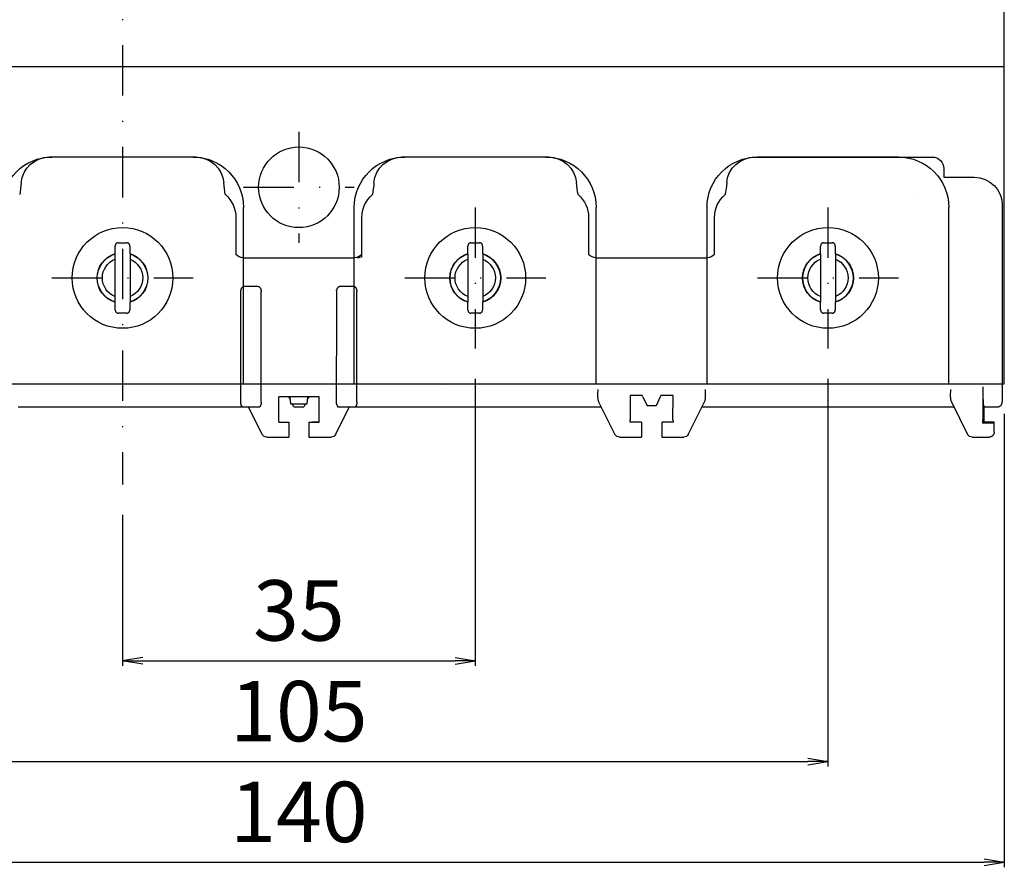
# Model space of a CAD drawing. Extents: x 321 to 824, y -360 to 358.
# Drawn here: x 410 to 508, y -120 to -36 of the extents above; entities that cross this region are included whole.
import ezdxf

# ---------------------------------------------------------------- set-up
doc = ezdxf.new("R2010")
doc.units = 0
doc.header["$LTSCALE"] = 10
doc.header["$MEASUREMENT"] = 0
doc.linetypes.add('CONTINOUS', pattern=[0])
doc.linetypes.add('DASHDOT', pattern=[1, 0.5, -0.25, 0, -0.25])
doc.layers.get('DEFPOINTS').update_dxf_attribs({"linetype": 'CONTINUOUS'})
for name, color, linetype in [('130', 4, 'CONTINUOUS'), ('16', 6, 'DASHDOT'), ('17', 2, 'DASHDOT'), ('24', 2, 'CONTINOUS'), ('30', 9, 'CONTINUOUS')]:
    doc.layers.add(name, color=color, linetype=linetype)
doc.styles.get("Standard").update_dxf_attribs({"font": 'txt.shx', "bigfont": 'bigfont.shx'})
doc.dimstyles.new('STANDARD1', dxfattribs={"dimtxt": 6, "dimasz": 2, "dimexe": 0.5, "dimexo": 3, "dimgap": 2, "dimtad": 3, "dimdec": 8, "dimzin": 12, "dimdsep": 46, "dimtxsty": 'STANDARD', "dimblk": 'OPEN', "dimcen": 0.09, "dimadec": 0, "dimazin": 0, "dimtfac": 1, "dimtdec": 8, "dimtmove": 0, "dimatfit": 2, "dimldrblk": 'OPEN', "dimfxl": 1, "dimtolj": 1, "dimtzin": 0, "dimarcsym": 0})

# ---------------------------------------------------------------- blocks, each defined once
blk = doc.blocks.new('_OPEN')
at = {"layer": '30', "color": 0, "linetype": 'Continuous'}
for p, q in [((-1, 0.166667), (0, 0)), ((-1, -0.166667), (0, 0)), ((0, 0), (-1, 0))]:
    blk.add_line(p, q, dxfattribs=at)
blk = doc.blocks.new('*D6')
at = {"layer": '30', "color": 0, "lineweight": -2}
for p, q in [((385, -72), (385, -110.5)), ((490, -72), (490, -110.5)), ((387, -110), (488, -110))]:
    blk.add_line(p, q, dxfattribs=at)
at = {"layer": 'DEFPOINTS', "color": 0}
for p in [(385, -69), (490, -69), (490, -110)]:
    blk.add_point(p, dxfattribs=at)
at = {"layer": '30', "color": 0, "lineweight": -2, "xscale": 2, "yscale": 2, "zscale": 2, "rotation": 180}
blk.add_blockref('_OPEN', (385, -110), dxfattribs=at)
at = {"layer": '30', "color": 0, "lineweight": -2, "xscale": 2, "yscale": 2, "zscale": 2}
blk.add_blockref('_OPEN', (490, -110), dxfattribs=at)
at = {"layer": '30', "color": 0, "insert": (437.5, -105), "char_height": 6, "attachment_point": 5}
blk.add_mtext('\\A1;105', dxfattribs=at)
blk = doc.blocks.new('*D7')
at = {"layer": '30', "color": 0, "lineweight": -2}
for p, q in [((455, -72), (455, -100.5)), ((420, -85.5), (420, -100.5)), ((422, -100), (453, -100))]:
    blk.add_line(p, q, dxfattribs=at)
at = {"layer": 'DEFPOINTS', "color": 0}
for p in [(455, -69), (420, -82.5), (455, -100)]:
    blk.add_point(p, dxfattribs=at)
at = {"layer": '30', "color": 0, "lineweight": -2, "xscale": 2, "yscale": 2, "zscale": 2, "rotation": 180}
blk.add_blockref('_OPEN', (420, -100), dxfattribs=at)
at = {"layer": '30', "color": 0, "lineweight": -2, "xscale": 2, "yscale": 2, "zscale": 2}
blk.add_blockref('_OPEN', (455, -100), dxfattribs=at)
at = {"layer": '30', "color": 0, "insert": (437.5, -95), "char_height": 6, "attachment_point": 5}
blk.add_mtext('\\A1;35', dxfattribs=at)
blk = doc.blocks.new('*D8')
at = {"layer": '30', "color": 0, "lineweight": -2}
for p, q in [((367.5, -75.5), (367.5, -120.5)), ((507.5, -75.5), (507.5, -120.5)), ((369.5, -120), (505.5, -120))]:
    blk.add_line(p, q, dxfattribs=at)
at = {"layer": 'DEFPOINTS', "color": 0}
for p in [(367.5, -72.5), (507.5, -72.5), (507.5, -120)]:
    blk.add_point(p, dxfattribs=at)
at = {"layer": '30', "color": 0, "lineweight": -2, "xscale": 2, "yscale": 2, "zscale": 2, "rotation": 180}
blk.add_blockref('_OPEN', (367.5, -120), dxfattribs=at)
at = {"layer": '30', "color": 0, "lineweight": -2, "xscale": 2, "yscale": 2, "zscale": 2}
blk.add_blockref('_OPEN', (507.5, -120), dxfattribs=at)
at = {"layer": '30', "color": 0, "insert": (437.5, -115), "char_height": 6, "attachment_point": 5}
blk.add_mtext('\\A1;140', dxfattribs=at)

msp = doc.modelspace()

# ---------------------------------------------------------------- linework, layer by layer
at = {"layer": '130'}
for p, q in [((507.5, -72.5), (507.5, 92.5)), ((367.5, -41), (507.5, -41)), ((427.26015, -50), (412.73985, -50)), ((427, -50), (413, -50)), ((462.26015, -50), (447.73985, -50)), ((462, -50), (448, -50)), ((482.73985, -50), (500.35, -50)), ((497, -50), (483, -50)), ((501.5, -51.15), (501.5, -52)), ((501.5, -52), (504.5, -52)), ((432, -60), (432, -55)), ((443, -60), (443, -55)), ((467, -60), (467, -55)), ((478, -60), (478, -55)), ((502, -72.5), (502, -55)), ((507.3, -54.8), (507.3, -74.299865)), ((431.25, -56), (431.25, -59.6591075)), ((443.75, -59.8905875), (443.75, -56)), ((466.25, -56), (466.25, -59.6591075)), ((478.75, -59.6591075), (478.75, -56)), ((432, -62.85843), (432, -60)), ((432, -60), (443, -60)), ((443, -62.85843), (443, -60)), ((467, -72.5), (467, -60)), ((467, -60), (478, -60)), ((478, -72.5), (478, -60)), ((431.75, -65.095185), (431.75, -63.3535625)), ((432, -72.5), (432, -62.85843)), ((433.4743325, -62.85843), (432.025665, -62.85843)), ((433.75, -65.095185), (433.75, -63.3535625)), ((441.25, -65.095185), (441.25, -63.3535625)), ((442.9743325, -62.85843), (441.525665, -62.85843)), ((443, -72.5), (443, -62.85843)), ((443.25, -65.095185), (443.25, -63.3535625)), ((431.744985, -74.32617), (431.75, -65.095185)), ((433.755015, -74.32617), (433.75, -65.095185)), ((441.244985, -74.32617), (441.25, -65.095185)), ((443.255015, -74.32617), (443.25, -65.095185)), ((367.5, -72.5), (507.5, -72.5)), ((417.161575, -72.579125), (417.1657225, -72.5)), ((422.8342775, -72.5), (422.838425, -72.579125)), ((452.161575, -72.579125), (452.1657225, -72.5)), ((505.37299, -72.7980575), (505.3810375, -76.0783475)), ((435.49771, -76.30229), (435.5, -73.8)), ((439.5, -73.8), (435.5, -73.8)), ((436.6212075, -74.04242), (436.5, -73.8)), ((436.6, -73.8), (436.6612425, -74.5)), ((438.3387575, -74.5), (438.4, -73.8)), ((438.5, -73.8), (438.37879, -74.04242)), ((439.5022875, -76.30229), (439.5, -73.8)), ((470.37514, -73.6751425), (470.3810175, -76.0703275)), ((471.5771675, -73.6751425), (470.37514, -73.6751425)), ((471.6440925, -73.8097325), (471.5771675, -73.6751425)), ((471.6440925, -73.8097325), (472.0559975, -74.709395)), ((473.3559075, -73.8097325), (472.9440025, -74.709395)), ((473.4228325, -73.6751425), (473.3559075, -73.8097325)), ((474.6248575, -73.6751425), (473.4228325, -73.6751425)), ((474.6189825, -76.0703275), (474.6248575, -73.6751425)), ((409.645185, -74.8), (411.554815, -74.8)), ((411.554815, -74.8), (413.345185, -74.8)), ((413.345185, -74.8), (415.254815, -74.8)), ((415.254815, -74.8), (417.045185, -74.8)), ((417.045185, -74.8), (418.954815, -74.8)), ((418.954815, -74.8), (421.045185, -74.8)), ((421.045185, -74.8), (422.954815, -74.8)), ((422.954815, -74.8), (424.745185, -74.8)), ((424.745185, -74.8), (426.654815, -74.8)), ((426.654815, -74.8), (428.445185, -74.8)), ((428.445185, -74.8), (430.354815, -74.8)), ((430.3554325, -74.8), (433.6147875, -74.8)), ((433.8618025, -77.5236075), (432.5, -74.8)), ((436.6612425, -74.5), (438.3387575, -74.5)), ((437, -74.8), (436.85, -74.5)), ((437, -74.8), (438, -74.8)), ((438.15, -74.5), (438, -74.8)), ((442.5, -74.8), (441.138195, -77.5236075)), ((441.38521, -74.8), (444.645185, -74.8)), ((442.5, -74.8), (444.645185, -74.8)), ((444.645185, -74.8), (446.554815, -74.8)), ((446.554815, -74.8), (448.345185, -74.8)), ((448.345185, -74.8), (450.254815, -74.8)), ((450.254815, -74.8), (452.045185, -74.8)), ((452.045185, -74.8), (453.954815, -74.8)), ((453.954815, -74.8), (456.045185, -74.8)), ((456.045185, -74.8), (457.954815, -74.8)), ((457.954815, -74.8), (459.745185, -74.8)), ((459.745185, -74.8), (461.654815, -74.8)), ((461.654815, -74.8), (463.445185, -74.8)), ((463.445185, -74.8), (465.354815, -74.8)), ((465.354815, -74.8), (467.5, -74.8)), ((467.2436475, -74.2872975), (468.8618025, -77.5236075)), ((472.9440025, -74.709395), (472.0559975, -74.709395)), ((476.138195, -77.5236075), (477.75635, -74.2872975)), ((477.5, -74.8), (479.645185, -74.8)), ((479.645185, -74.8), (481.554815, -74.8)), ((479.645185, -74.8), (481.554815, -74.8)), ((481.554815, -74.8), (483.345185, -74.8)), ((483.345185, -74.8), (485.254815, -74.8)), ((485.254815, -74.8), (487.045185, -74.8)), ((487.045185, -74.8), (488.954815, -74.8)), ((488.954815, -74.8), (491.045185, -74.8)), ((491.045185, -74.8), (492.954815, -74.8)), ((492.954815, -74.8), (494.745185, -74.8)), ((494.745185, -74.8), (496.654815, -74.8)), ((496.654815, -74.8), (498.445185, -74.8)), ((498.445185, -74.8), (500.354815, -74.8)), ((500.354815, -74.8), (502.5, -74.8)), ((502.2436475, -74.2872975), (503.8618025, -77.5236075)), ((505.4057325, -74.51697), (505.5, -74.8)), ((505.5, -74.8), (506.8, -74.8)), ((505.5, -76.3), (505.5, -74.8)), ((470.36886, -76.30229), (470.3810175, -76.0703275)), ((474.6189825, -76.0703275), (474.63114, -76.30229)), ((435.49771, -76.30229), (436.49771, -76.30229)), ((436.49771, -76.30229), (436.49634, -77.8)), ((438.5022875, -76.30229), (439.5022875, -76.30229)), ((438.5022875, -76.30229), (438.5036575, -77.8)), ((439.5022875, -76.3), (438.85, -76.3)), ((471.49771, -76.30229), (470.36886, -76.30229)), ((471.49771, -76.30229), (471.49634, -77.8)), ((473.5022875, -76.30229), (473.5036575, -77.8)), ((474.63114, -76.30229), (473.5022875, -76.30229)), ((505.3824025, -76.4175975), (505.5, -76.3)), ((505.8906275, -76.4175975), (505.3824025, -76.4175975)), ((506.5, -76.3), (505.5, -76.3)), ((506.3915225, -76.4084775), (506.5, -76.3)), ((506.5, -77.3), (506.5, -76.3)), ((434.3090175, -77.8), (436.49634, -77.8)), ((438.5036575, -77.8), (440.6909825, -77.8)), ((469.3090175, -77.8), (471.49634, -77.8)), ((473.5036575, -77.8), (475.6909825, -77.8)), ((504.3090175, -77.8), (505.9999225, -77.8))]:
    msp.add_line(p, q, dxfattribs=at)
at = {"layer": '130', "extrusion": (0, 0, -1)}
for centre, radius, start, end in [((-413, -55), 5, 0, 90), ((-412.73985, -52.8), 2.8, 4.923721, 90), ((-427, -55), 5, 90, 180), ((-427.26015, -52.8), 2.8, 90, 175.076279), ((-448, -55), 5, 0, 90), ((-447.73985, -52.8), 2.8, 4.923721, 90), ((-462, -55), 5, 90, 180), ((-462.26015, -52.8), 2.8, 90, 175.076279), ((-483, -55), 5, 0, 90), ((-482.73985, -52.8), 2.8, 4.923721, 90), ((-497, -55), 5, 90, 180), ((-500.35, -51.15), 1.15, 90, 180), ((-396.5, -51.4009825), 13.5, 184.923721, 189.89519), ((-443.5, -51.4009825), 13.5, 350.10481, 355.076279), ((-431.5, -51.4009825), 13.5, 184.923721, 189.89519), ((-478.5, -51.4009825), 13.5, 350.10481, 355.076279), ((-466.5, -51.4009825), 13.5, 184.923721, 189.89519), ((-504.5, -54.8), 2.8, 90, 180), ((-428.25, -56), 3, 130.757163, 180), ((-446.75, -56), 3, 0, 49.293892), ((-463.25, -56), 3, 130.757163, 180), ((-481.75, -56), 3, 0, 49.269839), ((-432, -59), 1, 270, 318.590378), ((-443, -59), 1, 221.409622, 270), ((-443.3, -59), 1, 243.256316, 270), ((-467, -59), 1, 270, 318.590378), ((-478, -59), 1, 221.409622, 270), ((-434.309015, -77.3), 0.5, 269.999907, 333.434742), ((-440.6909825, -77.3), 0.5, 206.565051, 270), ((-469.3090175, -77.3), 0.5, 270, 333.434949), ((-475.6909825, -77.3), 0.5, 206.565249, 270.000088), ((-504.3090175, -77.3), 0.5, 270, 333.434949)]:
    msp.add_arc(centre, radius, start, end, dxfattribs=at)
at = {"layer": '130'}
for points, knots in [([(498.9972087, -53.69980604), (498.99663146, -53.69984213), (498.99605421, -53.69987822), (498.99547696, -53.69991432), (498.99489758, -53.69993602), (498.9943182, -53.69995773), (498.99373882, -53.69997943), (498.99315685, -53.69998669), (498.99257488, -53.69999395), (498.99199291, -53.70000121)], [0, 0, 0, 0, 0.3323659765, 0.3323659765, 0.3323659765, 0.6655438115, 0.6655438115, 0.6655438115, 1, 1, 1, 1]), ([(432.02566606, -62.85842887), (432.00210314, -62.86617809), (431.97854021, -62.87392731), (431.95497729, -62.88167652), (431.93376467, -62.89479282), (431.91255205, -62.90790911), (431.89133942, -62.9210254), (431.87376044, -62.93792569), (431.85618145, -62.95482597), (431.83860246, -62.97172625), (431.82516133, -62.99088548), (431.81172019, -63.01004471), (431.79827906, -63.02920394), (431.78890977, -63.04961985), (431.77954047, -63.07003576), (431.77017118, -63.09045167), (431.76471468, -63.11152224), (431.75925819, -63.13259281), (431.7538017, -63.15366338), (431.75220214, -63.17477191), (431.75060258, -63.19588044), (431.74900302, -63.21698897)], [0, 0, 0, 0, 0.1522385877, 0.1522385877, 0.1522385877, 0.3053100829, 0.3053100829, 0.3053100829, 0.4549756754, 0.4549756754, 0.4549756754, 0.5986178798, 0.5986178798, 0.5986178798, 0.7364864872, 0.7364864872, 0.7364864872, 0.8700739875, 0.8700739875, 0.8700739875, 1, 1, 1, 1]), ([(431.7499995, -63.35356291), (431.74991552, -63.33050657), (431.74983153, -63.30745023), (431.74966571, -63.26192436), (431.7492512, -63.23945727), (431.74900302, -63.21698897)], [0, 0, 0, 0, 0.5064447934, 0.5064447934, 1, 1, 1, 1]), ([(433.75099598, -63.21698897), (433.74946005, -63.19626738), (433.74792411, -63.17554579), (433.74638818, -63.1548242), (433.74100443, -63.13375281), (433.73562068, -63.11268142), (433.73023693, -63.09161003), (433.72088715, -63.07108167), (433.71153737, -63.0505533), (433.70218759, -63.03002494), (433.68875614, -63.01078699), (433.6753247, -62.99154903), (433.66189325, -62.97231107), (433.64431778, -62.95534836), (433.62674231, -62.93838565), (433.60916684, -62.92142293), (433.58790734, -62.90823177), (433.56664783, -62.8950406), (433.54538832, -62.88184943), (433.52170319, -62.87404258), (433.49801806, -62.86623572), (433.47433293, -62.85842887)], [0, 0, 0, 0, 0.1275291209, 0.1275291209, 0.1275291209, 0.2610108374, 0.2610108374, 0.2610108374, 0.3994579225, 0.3994579225, 0.3994579225, 0.5434624942, 0.5434624942, 0.5434624942, 0.6933789842, 0.6933789842, 0.6933789842, 0.8469377316, 0.8469377316, 0.8469377316, 1, 1, 1, 1]), ([(433.75099598, -63.21698897), (433.7507478, -63.23945727), (433.75049962, -63.26192558), (433.74999679, -63.30744897), (433.75008348, -63.33050657), (433.7499995, -63.35356291)], [0, 0, 0, 0, 0.4935552066, 0.4935552066, 1, 1, 1, 1]), ([(441.52566606, -62.85842887), (441.50210314, -62.86617809), (441.47854021, -62.87392731), (441.45497729, -62.88167652), (441.43376467, -62.89479282), (441.41255204, -62.90790911), (441.39133942, -62.9210254), (441.37376044, -62.93792569), (441.35618145, -62.95482597), (441.33860246, -62.97172625), (441.32516133, -62.99088548), (441.31172019, -63.01004471), (441.29827906, -63.02920394), (441.28890977, -63.04961985), (441.27954047, -63.07003576), (441.27017118, -63.09045167), (441.26471468, -63.11152224), (441.25925819, -63.13259281), (441.2538017, -63.15366338), (441.25220214, -63.17477191), (441.25060258, -63.19588044), (441.24900302, -63.21698897)], [0, 0, 0, 0, 0.1522385879, 0.1522385879, 0.1522385879, 0.3053100834, 0.3053100834, 0.3053100834, 0.4549756724, 0.4549756724, 0.4549756724, 0.59861788, 0.59861788, 0.59861788, 0.7364864877, 0.7364864877, 0.7364864877, 0.8700739869, 0.8700739869, 0.8700739869, 1, 1, 1, 1]), ([(441.2499995, -63.35356291), (441.24991551, -63.33050657), (441.24983153, -63.30745023), (441.2496657, -63.26192436), (441.24925119, -63.23945727), (441.24900302, -63.21698897)], [0, 0, 0, 0, 0.5064447934, 0.5064447934, 1, 1, 1, 1]), ([(443.25099598, -63.21698897), (443.24946005, -63.19626738), (443.24792411, -63.17554579), (443.24638818, -63.1548242), (443.24100443, -63.13375281), (443.23562068, -63.11268142), (443.23023693, -63.09161003), (443.22088715, -63.07108167), (443.21153737, -63.0505533), (443.20218759, -63.03002494), (443.18875614, -63.01078699), (443.1753247, -62.99154903), (443.16189325, -62.97231107), (443.14431778, -62.95534836), (443.12674231, -62.93838565), (443.10916684, -62.92142293), (443.08790734, -62.90823177), (443.06664783, -62.8950406), (443.04538832, -62.88184943), (443.02170319, -62.87404258), (442.99801806, -62.86623572), (442.97433293, -62.85842887)], [0, 0, 0, 0, 0.1275291214, 0.1275291214, 0.1275291214, 0.2610108384, 0.2610108384, 0.2610108384, 0.3994579218, 0.3994579218, 0.3994579218, 0.543462497, 0.543462497, 0.543462497, 0.6933789875, 0.6933789875, 0.6933789875, 0.8469377311, 0.8469377311, 0.8469377311, 1, 1, 1, 1]), ([(443.25099598, -63.21698897), (443.2507478, -63.23945727), (443.25049962, -63.26192558), (443.24999679, -63.30744897), (443.25008348, -63.33050657), (443.2499995, -63.35356291)], [0, 0, 0, 0, 0.4935552064, 0.4935552064, 1, 1, 1, 1]), ([(467.16339632, -73.07834741), (467.15821076, -73.16437725), (467.15302519, -73.25040709), (467.14783963, -73.33643693), (467.14474097, -73.41728182), (467.14164232, -73.49812672), (467.13854366, -73.57897161), (467.13925746, -73.65216839), (467.13997126, -73.72536516), (467.14068506, -73.79856193), (467.14639609, -73.86242343), (467.15210712, -73.92628492), (467.15781815, -73.99014642), (467.16919538, -74.04440654), (467.1805726, -74.09866665), (467.19194983, -74.15292677), (467.2091826, -74.19771736), (467.22641538, -74.24250794), (467.24364816, -74.28729852)], [0, 0, 0, 0, 0.211323949, 0.211323949, 0.211323949, 0.4096973531, 0.4096973531, 0.4096973531, 0.5891809124, 0.5891809124, 0.5891809124, 0.7463911699, 0.7463911699, 0.7463911699, 0.882327602, 0.882327602, 0.882327602, 1, 1, 1, 1]), ([(477.75635084, -74.28729852), (477.77355741, -74.24259845), (477.79076398, -74.19789838), (477.80797055, -74.15319831), (477.81938921, -74.0987414), (477.83080787, -74.04428449), (477.84222653, -73.98982758), (477.84792943, -73.92591314), (477.85363232, -73.86199871), (477.85933521, -73.79808427), (477.86004024, -73.72495658), (477.86074527, -73.65182889), (477.86145029, -73.57870119), (477.85835093, -73.49790156), (477.85525156, -73.41710192), (477.8521522, -73.33630229), (477.84696903, -73.25031733), (477.84178585, -73.16433237), (477.83660268, -73.07834741)], [0, 0, 0, 0, 0.1174422172, 0.1174422172, 0.1174422172, 0.2538717844, 0.2538717844, 0.2538717844, 0.411209584, 0.411209584, 0.411209584, 0.590523594, 0.590523594, 0.590523594, 0.788786209, 0.788786209, 0.788786209, 1, 1, 1, 1]), ([(502.16339632, -73.07834741), (502.15821075, -73.16437725), (502.15302519, -73.25040709), (502.14783963, -73.33643693), (502.14474097, -73.41728182), (502.14164232, -73.49812672), (502.13854366, -73.57897161), (502.13925746, -73.65216839), (502.13997126, -73.72536516), (502.14068506, -73.79856193), (502.14639609, -73.86242343), (502.15210712, -73.92628492), (502.15781815, -73.99014642), (502.16919538, -74.04440654), (502.1805726, -74.09866665), (502.19194983, -74.15292677), (502.2091826, -74.19771736), (502.22641538, -74.24250794), (502.24364816, -74.28729852)], [0, 0, 0, 0, 0.2113239489, 0.2113239489, 0.2113239489, 0.409697353, 0.409697353, 0.409697353, 0.5891809122, 0.5891809122, 0.5891809122, 0.7463911696, 0.7463911696, 0.7463911696, 0.8823276021, 0.8823276021, 0.8823276021, 1, 1, 1, 1]), ([(505.37298932, -72.79805781), (505.37332123, -72.88790713), (505.37365315, -72.97775646), (505.37430419, -73.15399147), (505.3750737, -73.2403749), (505.37613018, -73.4080419), (505.3771108, -73.48932071), (505.37854258, -73.64523808), (505.37972585, -73.71986941), (505.3814936, -73.86107794), (505.38286925, -73.92764454), (505.38492365, -74.05146379), (505.38648138, -74.10870081), (505.38876105, -74.21278054), (505.3904937, -74.25959926), (505.39187297, -74.30642705), (505.39335152, -74.34194998), (505.39483008, -74.37747291), (505.39630863, -74.41299584), (505.39785841, -74.43653876), (505.39940818, -74.46008167), (505.40091443, -74.48321918), (505.40253037, -74.49460509), (505.40416039, -74.50599015), (505.40579057, -74.51737518)], [0, 0, 0, 0, 0.156745764, 0.156745764, 0.3074490681, 0.3074490681, 0.4492514037, 0.4492514037, 0.5794627985, 0.5794627985, 0.6956129844, 0.6956129844, 0.7954987348, 0.7954987348, 0.8772265737, 0.8772265737, 0.8772265737, 0.9392509897, 0.9392509897, 0.9392509897, 0.9804111649, 0.9804111649, 0.9804111649, 1, 1, 1, 1]), ([(431.74265045, -74.5077614), (431.74318897, -74.47819378), (431.74372748, -74.44862616), (431.744266, -74.41905854), (431.74450526, -74.38809542), (431.74474453, -74.3571323), (431.74498379, -74.32616918)], [0, 0, 0, 0, 0.4885067561, 0.4885067561, 0.4885067561, 1, 1, 1, 1]), ([(431.74265045, -74.5077614), (431.74398861, -74.52777367), (431.74532677, -74.54778593), (431.74706472, -74.56958363), (431.75091011, -74.58062979), (431.752041, -74.5921219), (431.7655079, -74.63676202), (431.75556734, -74.61528714), (431.78187473, -74.670188), (431.7622325, -74.63775246), (431.79788185, -74.70225721), (431.78249575, -74.65391411), (431.81343184, -74.73467406), (431.81343702, -74.67186287), (431.82502486, -74.76492446), (431.8472554, -74.69363832), (431.83449031, -74.78888281), (431.87137711, -74.71778816), (431.84460792, -74.80497012), (431.88978813, -74.74101309), (431.85422118, -74.81282481), (431.90018569, -74.75689331), (431.86830623, -74.81475759), (431.90223858, -74.77101031), (431.87504347, -74.81411085), (431.90399905, -74.78369759), (431.87747808, -74.80671148), (431.88662589, -74.79877336)], [0, 0, 0, 0, 0.1770016281, 0.1770016281, 0.1770016281, 0.3531785069, 0.3531785069, 0.3531785069, 0.5175264421, 0.5175264421, 0.5175264421, 0.6645129413, 0.6645129413, 0.6645129413, 0.7902192247, 0.7902192247, 0.7902192247, 0.8892846472, 0.8892846472, 0.8892846472, 0.9565418479, 0.9565418479, 0.9565418479, 0.9888562635, 0.9888562635, 0.9888562635, 1, 1, 1, 1]), ([(433.61430072, -74.80692736), (433.61255407, -74.79504919), (433.61197494, -74.77888935), (433.62087643, -74.78760259), (433.64064733, -74.76593613), (433.648381, -74.75742339), (433.65609656, -74.74889423), (433.66379723, -74.74035146), (433.67132217, -74.73165389), (433.67866652, -74.72280328), (433.6858139, -74.71379294), (433.6927704, -74.7046343), (433.69944835, -74.69527081), (433.70577982, -74.68566935), (433.71193572, -74.67595433), (433.71773189, -74.66602098), (433.72305889, -74.6558275), (433.72822531, -74.64555194), (433.73297861, -74.63507964), (433.7371148, -74.62434798), (433.74114733, -74.61357696), (433.74477304, -74.60266303), (433.74748459, -74.59148471), (433.75033148, -74.58034153), (433.75349522, -74.56927338), (433.75472451, -74.54745402), (433.75603653, -74.52760771), (433.75734855, -74.5077614)], [0, 0, 0, 0, 0.0113461139, 0.0113461139, 0.0113461139, 0.0455594714, 0.0455594714, 0.0455594714, 0.113874527, 0.113874527, 0.113874527, 0.2133655695, 0.2133655695, 0.2133655695, 0.3391332829, 0.3391332829, 0.3391332829, 0.485803732, 0.485803732, 0.485803732, 0.6494087535, 0.6494087535, 0.6494087535, 0.8244001384, 0.8244001384, 0.8244001384, 1, 1, 1, 1]), ([(433.75501521, -74.32616918), (433.75525447, -74.3571323), (433.75549373, -74.38809542), (433.75573299, -74.41905854), (433.75627151, -74.44862616), (433.75681003, -74.47819378), (433.75734855, -74.5077614)], [0, 0, 0, 0, 0.5114932439, 0.5114932439, 0.5114932439, 1, 1, 1, 1]), ([(441.24265045, -74.5077614), (441.24318896, -74.47819378), (441.24372748, -74.44862616), (441.244266, -74.41905854), (441.24450526, -74.38809542), (441.24474453, -74.3571323), (441.24498379, -74.32616918)], [0, 0, 0, 0, 0.4885067561, 0.4885067561, 0.4885067561, 1, 1, 1, 1]), ([(441.24265045, -74.5077614), (441.24398861, -74.52777367), (441.24532677, -74.54778593), (441.24706472, -74.56958363), (441.25091011, -74.58062979), (441.252041, -74.5921219), (441.2655079, -74.63676202), (441.25556734, -74.61528714), (441.28187473, -74.670188), (441.2622325, -74.63775246), (441.29788185, -74.70225721), (441.28249575, -74.65391411), (441.31343184, -74.73467406), (441.31343702, -74.67186287), (441.32502486, -74.76492446), (441.3472554, -74.69363832), (441.3344903, -74.78888281), (441.37137711, -74.71778816), (441.34460792, -74.80497012), (441.38978812, -74.74101309), (441.35422118, -74.81282481), (441.40018569, -74.75689331), (441.36830623, -74.81475759), (441.40223858, -74.77101031), (441.37504347, -74.81411085), (441.40399905, -74.78369759), (441.37747808, -74.80671148), (441.38662589, -74.79877336)], [0, 0, 0, 0, 0.1770016288, 0.1770016288, 0.1770016288, 0.353178506, 0.353178506, 0.353178506, 0.5175264415, 0.5175264415, 0.5175264415, 0.6645129409, 0.6645129409, 0.6645129409, 0.7902192245, 0.7902192245, 0.7902192245, 0.8892846471, 0.8892846471, 0.8892846471, 0.9565418479, 0.9565418479, 0.9565418479, 0.9888562634, 0.9888562634, 0.9888562634, 1, 1, 1, 1]), ([(443.11430072, -74.80692736), (443.11255407, -74.79504919), (443.11197494, -74.77888935), (443.12087643, -74.78760259), (443.14064733, -74.76593613), (443.148381, -74.75742339), (443.15609656, -74.74889423), (443.16379723, -74.74035146), (443.17132217, -74.73165389), (443.17866652, -74.72280328), (443.1858139, -74.71379294), (443.1927704, -74.7046343), (443.19944835, -74.69527081), (443.20577982, -74.68566935), (443.21193572, -74.67595433), (443.21773189, -74.66602098), (443.22305889, -74.6558275), (443.22822531, -74.64555194), (443.23297861, -74.63507964), (443.2371148, -74.62434798), (443.24114733, -74.61357696), (443.24477304, -74.60266303), (443.24748459, -74.59148471), (443.25033148, -74.58034153), (443.25349522, -74.56927338), (443.25472451, -74.54745402), (443.25603653, -74.52760771), (443.25734855, -74.5077614)], [0, 0, 0, 0, 0.0113461139, 0.0113461139, 0.0113461139, 0.0455594714, 0.0455594714, 0.0455594714, 0.1138745268, 0.1138745268, 0.1138745268, 0.2133655692, 0.2133655692, 0.2133655692, 0.3391332825, 0.3391332825, 0.3391332825, 0.4858037314, 0.4858037314, 0.4858037314, 0.6494087557, 0.6494087557, 0.6494087557, 0.8244001386, 0.8244001386, 0.8244001386, 1, 1, 1, 1]), ([(443.25501521, -74.32616918), (443.25525447, -74.3571323), (443.25549373, -74.38809542), (443.255733, -74.41905854), (443.25627151, -74.44862616), (443.25681003, -74.47819378), (443.25734855, -74.5077614)], [0, 0, 0, 0, 0.5114932441, 0.5114932441, 0.5114932441, 1, 1, 1, 1]), ([(506.7999995, -74.80000121), (506.8289495, -74.79746695), (506.8578995, -74.79493269), (506.8868495, -74.79239843), (506.91491735, -74.78487342), (506.94298521, -74.77734842), (506.97105306, -74.76982341), (506.99738586, -74.75753745), (507.02371866, -74.74525148), (507.05005147, -74.73296552), (507.07384923, -74.71629307), (507.09764699, -74.69962061), (507.12144475, -74.68294816), (507.14198484, -74.6623969), (507.16252494, -74.64184564), (507.18306503, -74.62129439), (507.19972417, -74.59748967), (507.21638331, -74.57368495), (507.23304244, -74.54988024), (507.24531554, -74.52354592), (507.25758864, -74.4972116), (507.26986173, -74.47087728), (507.27737712, -74.4428136), (507.28489252, -74.41474993), (507.29240791, -74.38668625), (507.29493844, -74.35774553), (507.29746897, -74.3288048), (507.2999995, -74.29986408)], [0, 0, 0, 0, 0.1111295201, 0.1111295201, 0.1111295201, 0.2222528039, 0.2222528039, 0.2222528039, 0.3333715515, 0.3333715515, 0.3333715515, 0.4444865394, 0.4444865394, 0.4444865394, 0.5555979477, 0.5555979477, 0.5555979477, 0.6667055134, 0.6667055134, 0.6667055134, 0.7778087252, 0.7778087252, 0.7778087252, 0.8889070634, 0.8889070634, 0.8889070634, 1, 1, 1, 1]), ([(505.38240276, -76.41759795), (505.38213247, -76.36174496), (505.38186219, -76.30589197), (505.38131496, -76.19280883), (505.38122154, -76.13557793), (505.38103636, -76.07834741)], [0, 0, 0, 0, 0.4939108352, 0.4939108352, 1, 1, 1, 1]), ([(506.38787267, -76.4088576), (506.37642972, -76.41001332), (506.36496398, -76.41091537), (506.35348348, -76.41160419), (506.34199318, -76.41210399), (506.33050247, -76.41259403), (506.31900939, -76.41302477), (506.30751364, -76.41337716), (506.29601753, -76.41371748), (506.28452061, -76.41402936), (506.27302209, -76.41427522), (506.26152357, -76.41452155), (506.21126487, -76.41559823), (506.18591313, -76.41578671), (506.13230489, -76.41656016), (506.10404182, -76.41668353), (506.04535212, -76.41723499), (506.01492198, -76.41727351), (505.95320479, -76.41760251), (505.92191604, -76.41754387), (505.89062769, -76.41759795)], [0, 0, 0, 0, 0.0240639649, 0.0240639649, 0.0240639649, 0.0861249846, 0.0861249846, 0.0861249846, 0.1824038865, 0.1824038865, 0.1824038865, 0.3095898421, 0.3095898421, 0.4613494717, 0.4613494717, 0.6305377451, 0.6305377451, 0.8126985753, 0.8126985753, 1, 1, 1, 1]), ([(506.4999995, -77.30000121), (506.4974666, -77.32894523), (506.4949337, -77.35788926), (506.49240081, -77.38683329), (506.48487932, -77.41489709), (506.47735782, -77.4429609), (506.46983633, -77.4710247), (506.45755513, -77.49735555), (506.44527393, -77.52368639), (506.43299274, -77.55001724), (506.41632535, -77.57381512), (506.39965796, -77.59761301), (506.38299058, -77.62141089), (506.36244377, -77.64195286), (506.34189697, -77.66249483), (506.32135016, -77.6830368), (506.29754852, -77.69969895), (506.27374688, -77.71636109), (506.24994525, -77.73302324), (506.22361215, -77.74529964), (506.19727905, -77.75757604), (506.17094595, -77.76985243), (506.14288153, -77.77737045), (506.11481712, -77.78488847), (506.08675271, -77.79240648), (506.05780958, -77.79493806), (506.02886646, -77.79746963), (505.99992333, -77.80000121)], [0, 0, 0, 0, 0.1111130847, 0.1111130847, 0.1111130847, 0.222224696, 0.222224696, 0.222224696, 0.3333357478, 0.3333357478, 0.3333357478, 0.4444467685, 0.4444467685, 0.4444467685, 0.5555579758, 0.5555579758, 0.5555579758, 0.6666692782, 0.6666692782, 0.6666692782, 0.7777803685, 0.7777803685, 0.7777803685, 0.8888907978, 0.8888907978, 0.8888907978, 1, 1, 1, 1])]:
    msp.add_open_spline(points, degree=3, knots=knots, dxfattribs=at)
at = {"layer": '16'}
msp.add_line((420, 102.5), (420, -82.5), dxfattribs=at)
at = {"layer": '17'}
for p, q in [((437.5, -47.5), (437.5, -58.5)), ((432, -53), (443, -53)), ((455, -55), (455, -69)), ((490, -55), (490, -69)), ((413, -62), (427, -62)), ((448, -62), (462, -62)), ((483, -62), (497, -62))]:
    msp.add_line(p, q, dxfattribs=at)
at = {"layer": '24'}
for p, q in [((419.568755, -58.5), (420.431245, -58.5)), ((454.568755, -58.5), (455.431245, -58.5)), ((489.568755, -58.5), (490.431245, -58.5)), ((419.25, -59.6151525), (419.2762025, -59.5797075)), ((419.2762025, -59.5797075), (419.2762025, -58.8373475)), ((420.723795, -58.8373475), (420.723795, -59.5797075)), ((420.75, -59.6151525), (420.723795, -59.5797075)), ((454.25, -59.6151525), (454.2762025, -59.5797075)), ((454.2762025, -59.5797075), (454.2762025, -58.8373475)), ((455.723795, -58.8373475), (455.723795, -59.5797075)), ((455.75, -59.6151525), (455.723795, -59.5797075)), ((489.25, -59.6151525), (489.2762025, -59.5797075)), ((489.2762025, -59.5797075), (489.2762025, -58.8373475)), ((490.723795, -58.8373475), (490.723795, -59.5797075)), ((490.75, -59.6151525), (490.723795, -59.5797075)), ((419.25, -59.6151525), (419.25, -64.38485)), ((420.75, -59.6151525), (420.75, -64.38485)), ((454.25, -59.6151525), (454.25, -64.38485)), ((455.75, -59.6151525), (455.75, -64.38485)), ((489.25, -59.6151525), (489.25, -64.38485)), ((490.75, -59.6151525), (490.75, -64.38485)), ((419.25, -64.38485), (419.2762025, -64.420295)), ((419.2762025, -65.162655), (419.2762025, -64.420295)), ((420.75, -64.38485), (420.723795, -64.420295)), ((420.723795, -64.420295), (420.723795, -65.162655)), ((454.25, -64.38485), (454.2762025, -64.420295)), ((454.2762025, -65.162655), (454.2762025, -64.420295)), ((455.75, -64.38485), (455.723795, -64.420295)), ((455.723795, -64.420295), (455.723795, -65.162655)), ((489.25, -64.38485), (489.2762025, -64.420295)), ((489.2762025, -65.162655), (489.2762025, -64.420295)), ((490.75, -64.38485), (490.723795, -64.420295)), ((490.723795, -64.420295), (490.723795, -65.162655)), ((420.431245, -65.5), (419.568755, -65.5)), ((455.431245, -65.5), (454.568755, -65.5)), ((490.431245, -65.5), (489.568755, -65.5))]:
    msp.add_line(p, q, dxfattribs=at)
for centre, radius in [((437.5, -53), 4), ((420, -62), 5), ((455, -62), 5), ((490, -62), 5)]:
    msp.add_circle(centre, radius, dxfattribs=at)
at = {"layer": '24', "extrusion": (0, 0, -1)}
for centre, radius, start, end in [((-420, -62), 2.526205, 286.649448, 73.350552), ((-420, -62), 2.526205, 106.649448, 253.350552), ((-455, -62), 2.526205, 286.649448, 73.350552), ((-455, -62), 2.526205, 106.649448, 253.350552), ((-490, -62), 2.526205, 286.649448, 73.350552), ((-490, -62), 2.526205, 106.649448, 253.350552), ((-420, -62), 2.5, 287.457603, 72.542397), ((-420, -62), 2, 292.024313, 67.975687), ((-420, -62), 2.5, 107.457603, 252.542397), ((-420, -62), 2, 112.024313, 247.975687), ((-455, -62), 2.5, 287.457603, 72.542397), ((-455, -62), 2, 292.024313, 67.975687), ((-455, -62), 2.5, 107.457603, 252.542397), ((-455, -62), 2, 112.024313, 247.975687), ((-490, -62), 2.5, 287.457603, 72.542397), ((-490, -62), 2, 292.024313, 67.975687), ((-490, -62), 2.5, 107.457603, 252.542397), ((-490, -62), 2, 112.024313, 247.975687)]:
    msp.add_arc(centre, radius, start, end, dxfattribs=at)
at = {"layer": '24'}
for points, knots in [([(419.56875392, -58.50000121), (419.54850919, -58.50240025), (419.52826446, -58.50479929), (419.50801973, -58.50719833), (419.4885374, -58.5143908), (419.46905508, -58.52158327), (419.44957275, -58.52877574), (419.43147444, -58.54080161), (419.41337613, -58.55282749), (419.39527782, -58.56485336), (419.37938687, -58.58169605), (419.36349592, -58.59853874), (419.34760496, -58.61538143), (419.33495877, -58.63676249), (419.32231258, -58.65814355), (419.3096664, -58.67952461), (419.30140766, -58.70466149), (419.29314892, -58.72979837), (419.28489018, -58.75493524), (419.28199458, -58.78240567), (419.27909899, -58.80987609), (419.27620339, -58.83734651)], [0, 0, 0, 0, 0.1235823969, 0.1235823969, 0.1235823969, 0.2494756532, 0.2494756532, 0.2494756532, 0.3811999396, 0.3811999396, 0.3811999396, 0.5215715594, 0.5215715594, 0.5215715594, 0.672157943, 0.672157943, 0.672157943, 0.8325515296, 0.8325515296, 0.8325515296, 1, 1, 1, 1]), ([(420.72379561, -58.83734651), (420.72090001, -58.80987609), (420.71800441, -58.78240567), (420.71510881, -58.75493524), (420.70685008, -58.72979837), (420.69859134, -58.70466149), (420.6903326, -58.67952461), (420.67768641, -58.65814355), (420.66504022, -58.63676249), (420.65239403, -58.61538143), (420.63650308, -58.59853874), (420.62061212, -58.58169605), (420.60472117, -58.56485336), (420.58662286, -58.55282749), (420.56852455, -58.54080161), (420.55042624, -58.52877574), (420.53094392, -58.52158327), (420.51146159, -58.5143908), (420.49197927, -58.50719833), (420.47173454, -58.50479929), (420.4514898, -58.50240025), (420.43124507, -58.50000121)], [0, 0, 0, 0, 0.1674484708, 0.1674484708, 0.1674484708, 0.3278420574, 0.3278420574, 0.3278420574, 0.4784284409, 0.4784284409, 0.4784284409, 0.6188000607, 0.6188000607, 0.6188000607, 0.7505243469, 0.7505243469, 0.7505243469, 0.8764176032, 0.8764176032, 0.8764176032, 1, 1, 1, 1]), ([(454.56875392, -58.50000121), (454.54850919, -58.50240025), (454.52826446, -58.50479929), (454.50801973, -58.50719833), (454.4885374, -58.5143908), (454.46905508, -58.52158327), (454.44957275, -58.52877574), (454.43147444, -58.54080161), (454.41337613, -58.55282749), (454.39527782, -58.56485336), (454.37938687, -58.58169605), (454.36349592, -58.59853874), (454.34760496, -58.61538143), (454.33495877, -58.63676249), (454.32231258, -58.65814355), (454.3096664, -58.67952461), (454.30140766, -58.70466149), (454.29314892, -58.72979837), (454.28489018, -58.75493524), (454.28199458, -58.78240567), (454.27909899, -58.80987609), (454.27620339, -58.83734651)], [0, 0, 0, 0, 0.1235823969, 0.1235823969, 0.1235823969, 0.2494756532, 0.2494756532, 0.2494756532, 0.3811999396, 0.3811999396, 0.3811999396, 0.5215715594, 0.5215715594, 0.5215715594, 0.672157943, 0.672157943, 0.672157943, 0.8325515296, 0.8325515296, 0.8325515296, 1, 1, 1, 1]), ([(455.72379561, -58.83734651), (455.72090001, -58.80987609), (455.71800441, -58.78240567), (455.71510881, -58.75493524), (455.70685008, -58.72979837), (455.69859134, -58.70466149), (455.6903326, -58.67952461), (455.67768641, -58.65814355), (455.66504022, -58.63676249), (455.65239403, -58.61538143), (455.63650308, -58.59853874), (455.62061212, -58.58169605), (455.60472117, -58.56485336), (455.58662286, -58.55282749), (455.56852455, -58.54080161), (455.55042624, -58.52877574), (455.53094392, -58.52158327), (455.51146159, -58.5143908), (455.49197927, -58.50719833), (455.47173454, -58.50479929), (455.4514898, -58.50240025), (455.43124507, -58.50000121)], [0, 0, 0, 0, 0.1674484708, 0.1674484708, 0.1674484708, 0.3278420574, 0.3278420574, 0.3278420574, 0.4784284409, 0.4784284409, 0.4784284409, 0.6188000607, 0.6188000607, 0.6188000607, 0.7505243469, 0.7505243469, 0.7505243469, 0.8764176032, 0.8764176032, 0.8764176032, 1, 1, 1, 1]), ([(489.56875392, -58.50000121), (489.54850919, -58.50240025), (489.52826446, -58.50479929), (489.50801973, -58.50719833), (489.4885374, -58.5143908), (489.46905508, -58.52158327), (489.44957275, -58.52877574), (489.43147444, -58.54080161), (489.41337613, -58.55282749), (489.39527782, -58.56485336), (489.37938687, -58.58169605), (489.36349592, -58.59853874), (489.34760496, -58.61538143), (489.33495877, -58.63676249), (489.32231258, -58.65814355), (489.3096664, -58.67952461), (489.30140766, -58.70466149), (489.29314892, -58.72979837), (489.28489018, -58.75493524), (489.28199458, -58.78240567), (489.27909899, -58.80987609), (489.27620339, -58.83734651)], [0, 0, 0, 0, 0.1235823969, 0.1235823969, 0.1235823969, 0.2494756532, 0.2494756532, 0.2494756532, 0.3811999396, 0.3811999396, 0.3811999396, 0.5215715594, 0.5215715594, 0.5215715594, 0.672157943, 0.672157943, 0.672157943, 0.8325515296, 0.8325515296, 0.8325515296, 1, 1, 1, 1]), ([(490.72379561, -58.83734651), (490.72090001, -58.80987609), (490.71800441, -58.78240567), (490.71510881, -58.75493524), (490.70685008, -58.72979837), (490.69859134, -58.70466149), (490.6903326, -58.67952461), (490.67768641, -58.65814355), (490.66504022, -58.63676249), (490.65239403, -58.61538143), (490.63650308, -58.59853874), (490.62061212, -58.58169605), (490.60472117, -58.56485336), (490.58662286, -58.55282749), (490.56852455, -58.54080161), (490.55042624, -58.52877574), (490.53094392, -58.52158327), (490.51146159, -58.5143908), (490.49197927, -58.50719833), (490.47173454, -58.50479929), (490.4514898, -58.50240025), (490.43124507, -58.50000121)], [0, 0, 0, 0, 0.1674484708, 0.1674484708, 0.1674484708, 0.3278420574, 0.3278420574, 0.3278420574, 0.4784284409, 0.4784284409, 0.4784284409, 0.6188000607, 0.6188000607, 0.6188000607, 0.7505243469, 0.7505243469, 0.7505243469, 0.8764176032, 0.8764176032, 0.8764176032, 1, 1, 1, 1]), ([(419.27620339, -65.1626559), (419.27909899, -65.19012632), (419.28199458, -65.21759675), (419.28489018, -65.24506717), (419.29314892, -65.27020405), (419.30140766, -65.29534092), (419.3096664, -65.3204778), (419.32231258, -65.34185886), (419.33495877, -65.36323992), (419.34760496, -65.38462098), (419.36349592, -65.40146367), (419.37938687, -65.41830636), (419.39527782, -65.43514905), (419.41337613, -65.44717493), (419.43147444, -65.4592008), (419.44957275, -65.47122667), (419.46905508, -65.47841914), (419.4885374, -65.48561161), (419.50801973, -65.49280409), (419.52826446, -65.49520313), (419.54850919, -65.49760217), (419.56875392, -65.50000121)], [0, 0, 0, 0, 0.1674484704, 0.1674484704, 0.1674484704, 0.327842057, 0.327842057, 0.327842057, 0.4784284406, 0.4784284406, 0.4784284406, 0.6188000604, 0.6188000604, 0.6188000604, 0.7505243468, 0.7505243468, 0.7505243468, 0.8764176031, 0.8764176031, 0.8764176031, 1, 1, 1, 1]), ([(420.43124507, -65.50000121), (420.4514898, -65.49760217), (420.47173454, -65.49520313), (420.49197927, -65.49280409), (420.51146159, -65.48561161), (420.53094392, -65.47841914), (420.55042624, -65.47122667), (420.56852455, -65.4592008), (420.58662286, -65.44717493), (420.60472117, -65.43514905), (420.62061212, -65.41830636), (420.63650308, -65.40146367), (420.65239403, -65.38462098), (420.66504022, -65.36323992), (420.67768641, -65.34185886), (420.6903326, -65.3204778), (420.69859134, -65.29534092), (420.70685008, -65.27020405), (420.71510881, -65.24506717), (420.71800441, -65.21759675), (420.72090001, -65.19012632), (420.72379561, -65.1626559)], [0, 0, 0, 0, 0.1235823968, 0.1235823968, 0.1235823968, 0.2494756531, 0.2494756531, 0.2494756531, 0.3811999393, 0.3811999393, 0.3811999393, 0.5215715591, 0.5215715591, 0.5215715591, 0.6721579426, 0.6721579426, 0.6721579426, 0.8325515292, 0.8325515292, 0.8325515292, 1, 1, 1, 1]), ([(454.27620339, -65.1626559), (454.27909899, -65.19012632), (454.28199458, -65.21759675), (454.28489018, -65.24506717), (454.29314892, -65.27020405), (454.30140766, -65.29534092), (454.3096664, -65.3204778), (454.32231258, -65.34185886), (454.33495877, -65.36323992), (454.34760496, -65.38462098), (454.36349592, -65.40146367), (454.37938687, -65.41830636), (454.39527782, -65.43514905), (454.41337613, -65.44717493), (454.43147444, -65.4592008), (454.44957275, -65.47122667), (454.46905508, -65.47841914), (454.4885374, -65.48561161), (454.50801973, -65.49280409), (454.52826446, -65.49520313), (454.54850919, -65.49760217), (454.56875392, -65.50000121)], [0, 0, 0, 0, 0.1674484704, 0.1674484704, 0.1674484704, 0.327842057, 0.327842057, 0.327842057, 0.4784284406, 0.4784284406, 0.4784284406, 0.6188000604, 0.6188000604, 0.6188000604, 0.7505243468, 0.7505243468, 0.7505243468, 0.8764176031, 0.8764176031, 0.8764176031, 1, 1, 1, 1]), ([(455.43124507, -65.50000121), (455.4514898, -65.49760217), (455.47173454, -65.49520313), (455.49197927, -65.49280409), (455.51146159, -65.48561161), (455.53094392, -65.47841914), (455.55042624, -65.47122667), (455.56852455, -65.4592008), (455.58662286, -65.44717493), (455.60472117, -65.43514905), (455.62061212, -65.41830636), (455.63650308, -65.40146367), (455.65239403, -65.38462098), (455.66504022, -65.36323992), (455.67768641, -65.34185886), (455.6903326, -65.3204778), (455.69859134, -65.29534092), (455.70685008, -65.27020405), (455.71510881, -65.24506717), (455.71800441, -65.21759675), (455.72090001, -65.19012632), (455.72379561, -65.1626559)], [0, 0, 0, 0, 0.1235823968, 0.1235823968, 0.1235823968, 0.2494756531, 0.2494756531, 0.2494756531, 0.3811999393, 0.3811999393, 0.3811999393, 0.5215715591, 0.5215715591, 0.5215715591, 0.6721579426, 0.6721579426, 0.6721579426, 0.8325515292, 0.8325515292, 0.8325515292, 1, 1, 1, 1]), ([(489.27620339, -65.1626559), (489.27909899, -65.19012632), (489.28199458, -65.21759675), (489.28489018, -65.24506717), (489.29314892, -65.27020405), (489.30140766, -65.29534092), (489.3096664, -65.3204778), (489.32231258, -65.34185886), (489.33495877, -65.36323992), (489.34760496, -65.38462098), (489.36349592, -65.40146367), (489.37938687, -65.41830636), (489.39527782, -65.43514905), (489.41337613, -65.44717493), (489.43147444, -65.4592008), (489.44957275, -65.47122667), (489.46905508, -65.47841914), (489.4885374, -65.48561161), (489.50801973, -65.49280409), (489.52826446, -65.49520313), (489.54850919, -65.49760217), (489.56875392, -65.50000121)], [0, 0, 0, 0, 0.1674484704, 0.1674484704, 0.1674484704, 0.327842057, 0.327842057, 0.327842057, 0.4784284406, 0.4784284406, 0.4784284406, 0.6188000604, 0.6188000604, 0.6188000604, 0.7505243468, 0.7505243468, 0.7505243468, 0.8764176031, 0.8764176031, 0.8764176031, 1, 1, 1, 1]), ([(490.43124507, -65.50000121), (490.4514898, -65.49760217), (490.47173454, -65.49520313), (490.49197927, -65.49280409), (490.51146159, -65.48561161), (490.53094392, -65.47841914), (490.55042624, -65.47122667), (490.56852455, -65.4592008), (490.58662286, -65.44717493), (490.60472117, -65.43514905), (490.62061212, -65.41830636), (490.63650308, -65.40146367), (490.65239403, -65.38462098), (490.66504022, -65.36323992), (490.67768641, -65.34185886), (490.6903326, -65.3204778), (490.69859134, -65.29534092), (490.70685008, -65.27020405), (490.71510881, -65.24506717), (490.71800441, -65.21759675), (490.72090001, -65.19012632), (490.72379561, -65.1626559)], [0, 0, 0, 0, 0.1235823968, 0.1235823968, 0.1235823968, 0.2494756531, 0.2494756531, 0.2494756531, 0.3811999393, 0.3811999393, 0.3811999393, 0.5215715591, 0.5215715591, 0.5215715591, 0.6721579426, 0.6721579426, 0.6721579426, 0.8325515292, 0.8325515292, 0.8325515292, 1, 1, 1, 1])]:
    msp.add_open_spline(points, degree=3, knots=knots, dxfattribs=at)

# ---------------------------------------------------------------- dimensions: what is measured, and where the dimension line sits
at = {"layer": '30'}
for base, p1, p2, picture, middle in [((490, -110), (385, -69), (490, -69), '*D6', (437.5, -105)), ((455, -100), (420, -82.5), (455, -69), '*D7', (437.5, -95)), ((507.5, -120), (367.5, -72.5), (507.5, -72.5), '*D8', (437.5, -115))]:
    dim = msp.add_linear_dim(base=base, p1=p1, p2=p2, dimstyle='STANDARD1', dxfattribs=at)
    dim.commit()
    dim.dimension.update_dxf_attribs({"geometry": picture, "text_midpoint": middle})

doc.saveas('drawing.dxf')
